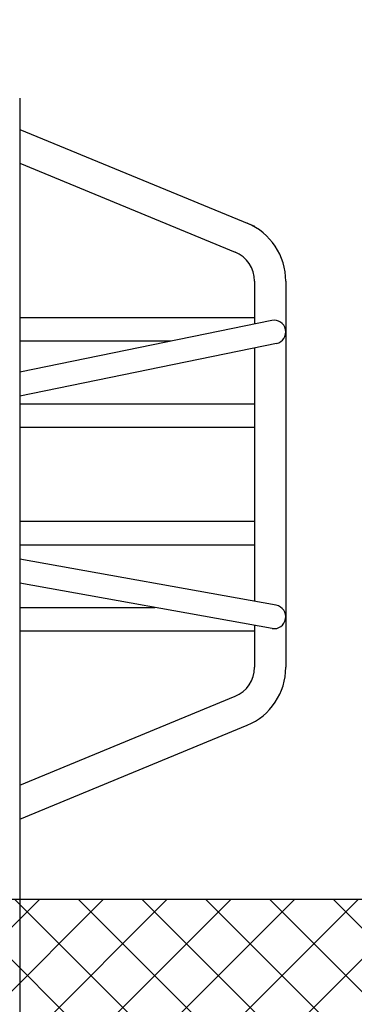
# Model space of a CAD drawing. Extents: x -73640 to 319202, y 0 to 192050.
# Drawn here: x 63951 to 66102, y 40861 to 47182 of the extents above; entities that cross this region are included whole.
import ezdxf

# ---------------------------------------------------------------- set-up
doc = ezdxf.new("R2010")
doc.units = 0
doc.header["$MEASUREMENT"] = 0
for name, color, linetype in [('01', 1, 'CONTINUOUS'), ('LETRAS', 2, 'CONTINUOUS'), ('MASCARA', 7, 'CONTINUOUS'), ('TELA', 2, 'CONTINUOUS')]:
    doc.layers.add(name, color=color, linetype=linetype)

msp = doc.modelspace()

# ---------------------------------------------------------------- hatches: boundary and pattern name
at = {"layer": 'LETRAS'}
h = msp.add_hatch(dxfattribs=at)
h.set_pattern_fill('_U,_O', color=8, scale=289.47, angle=45, double=1, pattern_type=0)
h.set_pattern_definition([(45, (-64953, -60069.04), (-204.6862, 204.6862), []), (135, (-64953, -60069.04), (-204.6862, -204.6862), [])])
h.paths.add_polyline_path([(81056.792, 39991.015), (84240.962, 36806.845), (84240.962, 28076.493), (85070.776, 28076.493), (85070.776, 21650.259), (84240.962, 21650.259), (84240.962, 17873.623), (81056.792, 14689.453), (59872.222, 14689.453), (59872.222, 13145.613), (81696.271, 13145.613), (85784.802, 17234.143), (85784.802, 37446.325), (81696.271, 41534.855), (70743.767, 41534.855), (59777.774, 41534.855), (59777.774, 39991.015)])

# ---------------------------------------------------------------- linework, layer by layer
at = {"layer": '01', "color": 7}
for points in [[(0, 0), (187919.561, 0), (187919.561, 103464.292), (0, 103464.292)], [(187169.561, 750), (1875, 750), (1875, 102714.292), (187169.561, 102714.292)]]:
    msp.add_3dface(points, dxfattribs=at)
at = {"layer": 'MASCARA', "color": 0, "linetype": 'Continuous'}
for p, q in [((63950.969, 46678.72), (63950.969, 40440.654)), ((65661.407, 45503.65), (65661.407, 43024.22)), ((65460.179, 45074.732), (65460.179, 43447.201)), ((63950.969, 43962.143), (65460.179, 43962.143)), ((63950.969, 43811.222), (65460.179, 43811.222)), ((65599.228, 43422.249), (63950.969, 43717.651)), ((65572.665, 43273.742), (63950.969, 43564.316)), ((63950.969, 43408.766), (64819.268, 43408.766)), ((63950.969, 43257.845), (65460.179, 43257.845)), ((65460.179, 43293.865), (65460.179, 43024.22)), ((63950.969, 42268.004), (65335.519, 42838.184)), ((63950.969, 42050.477), (65412.186, 42652.149))]:
    msp.add_line(p, q, dxfattribs=at)
at = {"layer": 'MASCARA', "color": 7, "linetype": 'Continuous'}
for p, q in [((63950.969, 46477.493), (65460.179, 45856)), ((63950.969, 46259.864), (65335.519, 45689.685)), ((65460.179, 45503.65), (65460.179, 45228.873)), ((63950.969, 45270.125), (65460.179, 45270.125)), ((65570.754, 45251.511), (63950.969, 44919.485)), ((63950.969, 45119.204), (64925.114, 45119.204)), ((65601.139, 45103.609), (63950.969, 44765.445)), ((63950.969, 44716.748), (65460.179, 44716.748)), ((63950.969, 44565.827), (65460.179, 44565.827)), ((63950.969, 44565.827), (65460.179, 44565.827))]:
    msp.add_line(p, q, dxfattribs=at)
for centre, radius, start, end in [((65258.949, 45503.625), 402.456, 0, 67.6198639), ((65258.949, 45503.625), 201.228, 0, 67.6198639), ((65585.945, 45177.58), 75.46, 281.5835083, 101.5835083)]:
    msp.add_arc(centre, radius, start, end, dxfattribs=at)
at = {"layer": 'MASCARA', "color": 0, "linetype": 'Continuous'}
for centre, radius, start, end in [((65585.945, 43347.983), 75.46, 259.8402583, 79.8402583), ((65258.949, 43024.249), 201.228, 292.3801361, 0), ((65258.949, 43024.249), 402.456, 292.3801361, 0)]:
    msp.add_arc(centre, radius, start, end, dxfattribs=at)
at = {"layer": 'TELA', "color": 0}
msp.add_line((81696.271, 41534.855), (59777.774, 41534.855), dxfattribs=at)

doc.saveas('drawing.dxf')
